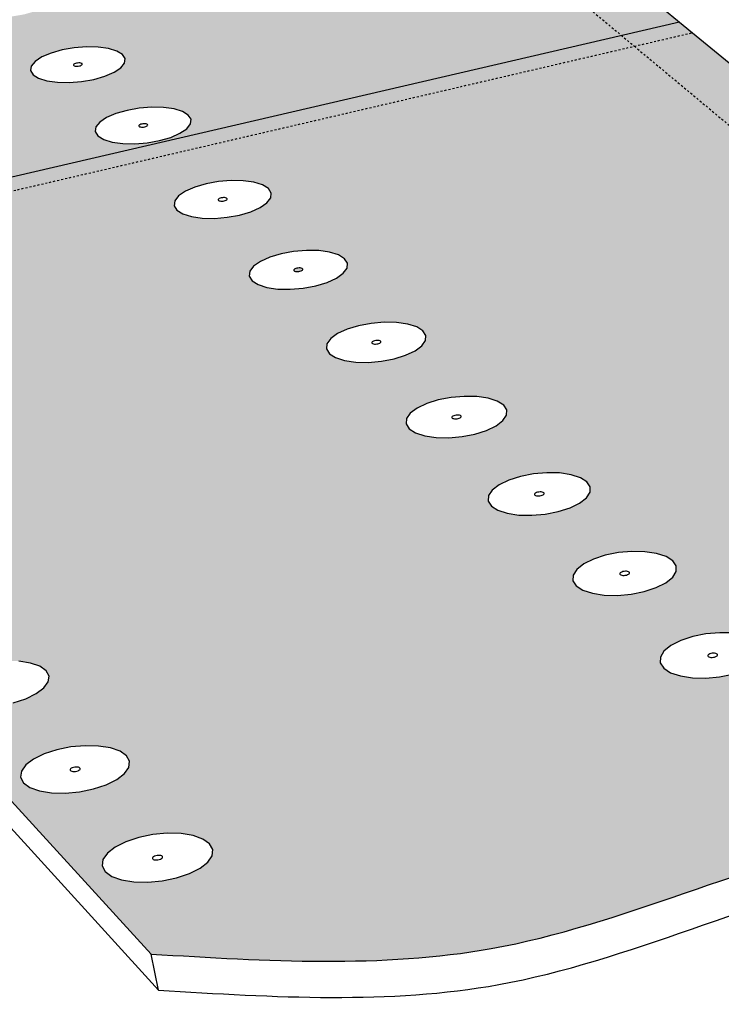
# Model space of a CAD drawing. Units: inches. Extents: x 884 to 1124, y 483 to 564.
# Drawn here: x 930 to 965, y 483 to 531 of the extents above; entities that cross this region are included whole.
import ezdxf

# ---------------------------------------------------------------- set-up
doc = ezdxf.new("R2010")
doc.units = ezdxf.units.IN
doc.header["$MEASUREMENT"] = 0
doc.linetypes.add('HIDDEN', pattern=[0.375, 0.25, -0.125])
doc.layers.add('0 STATIC CONTENTS', color=7, linetype='Continuous')

msp = doc.modelspace()

# ---------------------------------------------------------------- hatches: boundary and pattern name
at = {"layer": '0 STATIC CONTENTS'}
h = msp.add_hatch(color=9, dxfattribs=at)
h.dxf.hatch_style = 1
edge = h.paths.add_edge_path()
edge.add_spline(control_points=[(939.277, 547.879), (940.858, 548.613), (942.438, 549.346), (944.018, 550.08)], knot_values=[0, 0, 0, 0, 4.828714, 4.828714, 4.828714, 4.828714], degree=3, periodic=0)
edge.add_line((944.018, 550.08), (938.728, 554.362))
edge.add_spline(control_points=[(938.728, 554.362), (936.869, 554.734), (930.007, 556.109), (917.143, 550.054), (899.493, 551.93), (888.763, 545.944), (883.86, 543.208)], knot_values=[0, 0, 0, 0, 5.61308, 20.723916, 40.306388, 56.789282, 56.789282, 56.789282, 56.789282], degree=3, periodic=0)
edge.add_line((883.86, 543.208), (906.594, 518.355))
edge.add_line((906.594, 518.355), (959.876, 530.712))
edge.add_line((959.876, 530.712), (939.277, 547.879))
h.paths.add_polyline_path([(921.225, 537.938), (920.967, 538.096), (920.855, 538.285), (920.898, 538.492), (921.09, 538.704), (921.42, 538.905), (921.864, 539.082), (922.391, 539.223), (922.967, 539.319), (923.552, 539.363), (924.106, 539.353), (924.593, 539.288), (924.979, 539.174), (925.239, 539.017), (925.354, 538.829), (925.316, 538.623), (925.127, 538.411), (924.8, 538.209), (924.357, 538.03), (923.828, 537.888), (923.249, 537.79), (922.66, 537.746), (922.101, 537.756), (921.611, 537.822)], flags=16)
h.paths.add_polyline_path([(924.064, 535.268), (924.104, 535.481), (924.296, 535.698), (924.627, 535.905), (925.075, 536.087), (925.607, 536.232), (926.189, 536.331), (926.782, 536.376), (927.344, 536.365), (927.838, 536.299), (928.232, 536.181), (928.497, 536.021), (928.616, 535.827), (928.581, 535.615), (928.393, 535.397), (928.064, 535.19), (927.618, 535.006), (927.083, 534.859), (926.498, 534.759), (925.901, 534.713), (925.335, 534.725), (924.838, 534.792), (924.444, 534.911), (924.18, 535.073)], flags=16)
h.paths.add_polyline_path([(923.245, 538.625), (923.342, 538.597), (923.275, 538.523), (923.121, 538.482), (923.014, 538.484), (922.969, 538.49), (922.873, 538.518), (922.939, 538.592), (923.093, 538.633), (923.2, 538.631)], flags=0)
h.paths.add_polyline_path([(922.909, 538.515), (922.888, 538.551), (922.983, 538.61), (923.013, 538.615), (922.951, 538.59), (922.869, 538.54)], flags=0)
h.paths.add_polyline_path([(923.202, 538.5), (923.264, 538.525), (923.346, 538.576), (923.305, 538.6), (923.327, 538.564), (923.231, 538.505)], flags=0)
h.paths.add_polyline_path([(919.505, 540.696), (918.954, 540.707), (918.472, 540.771), (918.092, 540.883), (917.84, 541.037), (917.733, 541.221), (917.777, 541.423), (917.97, 541.629), (918.298, 541.825), (918.739, 541.997), (919.261, 542.135), (919.831, 542.228), (920.408, 542.271), (920.955, 542.261), (921.435, 542.198), (921.814, 542.086), (922.068, 541.934), (922.178, 541.751), (922.138, 541.55), (921.949, 541.344), (921.623, 541.147), (921.184, 540.973), (920.659, 540.834), (920.087, 540.74)], flags=16)
h.paths.add_polyline_path([(926.518, 535.607), (926.584, 535.566), (926.469, 535.494), (926.299, 535.465), (926.204, 535.478), (926.168, 535.489), (926.102, 535.529), (926.217, 535.602), (926.387, 535.631), (926.482, 535.618)], flags=0)
h.paths.add_polyline_path([(926.225, 535.598), (926.328, 535.626), (926.384, 535.625), (926.27, 535.616)], flags=0)
h.paths.add_polyline_path([(926.302, 535.471), (926.416, 535.48), (926.461, 535.498), (926.358, 535.47)], flags=0)
h.paths.add_polyline_path([(919.726, 541.448), (919.793, 541.52), (919.945, 541.56), (920.051, 541.558), (920.095, 541.553), (920.19, 541.525), (920.123, 541.453), (919.971, 541.413), (919.866, 541.415), (919.821, 541.42)], flags=0)
h.paths.add_polyline_path([(920.05, 541.431), (920.112, 541.455), (920.194, 541.504), (920.154, 541.528), (920.175, 541.493), (920.08, 541.436)], flags=0)
h.paths.add_polyline_path([(919.837, 541.537), (919.866, 541.542), (919.804, 541.518), (919.723, 541.469), (919.762, 541.445), (919.742, 541.48)], flags=0)
h.paths.add_polyline_path([(927.4, 532.386), (927.591, 532.609), (927.924, 532.822), (928.375, 533.009), (928.913, 533.158), (929.501, 533.259), (930.101, 533.306), (930.671, 533.295), (931.174, 533.226), (931.574, 533.105), (931.846, 532.94), (931.97, 532.742), (931.937, 532.523), (931.75, 532.3), (931.42, 532.086), (930.97, 531.897), (930.43, 531.746), (929.838, 531.644), (929.234, 531.596), (928.659, 531.608), (928.154, 531.677), (927.753, 531.799), (927.483, 531.966), (927.363, 532.166)], flags=16)
h.paths.add_polyline_path([(917.575, 543.703), (917.009, 543.611), (916.434, 543.569), (915.891, 543.579), (915.416, 543.641), (915.042, 543.751), (914.796, 543.9), (914.692, 544.08), (914.739, 544.276), (914.933, 544.477), (915.259, 544.668), (915.696, 544.835), (916.214, 544.969), (916.777, 545.06), (917.347, 545.102), (917.887, 545.092), (918.359, 545.031), (918.732, 544.922), (918.98, 544.774), (919.087, 544.596), (919.044, 544.4), (918.854, 544.199), (918.531, 544.008), (918.094, 543.838)], flags=16)
h.paths.add_polyline_path([(929.846, 532.515), (929.914, 532.473), (929.798, 532.399), (929.626, 532.369), (929.529, 532.383), (929.492, 532.394), (929.425, 532.435), (929.54, 532.51), (929.712, 532.539), (929.809, 532.526)], flags=0)
h.paths.add_polyline_path([(929.549, 532.506), (929.652, 532.535), (929.709, 532.533), (929.594, 532.524)], flags=0)
h.paths.add_polyline_path([(929.629, 532.375), (929.745, 532.384), (929.789, 532.403), (929.686, 532.374)], flags=0)
h.paths.add_polyline_path([(916.663, 544.301), (916.73, 544.371), (916.881, 544.41), (916.985, 544.408), (917.029, 544.402), (917.122, 544.375), (917.055, 544.305), (916.904, 544.266), (916.8, 544.268), (916.756, 544.274)], flags=0)
h.paths.add_polyline_path([(916.982, 544.284), (917.044, 544.308), (917.125, 544.355), (917.086, 544.379), (917.106, 544.344), (917.011, 544.289)], flags=0)
h.paths.add_polyline_path([(916.773, 544.388), (916.802, 544.392), (916.741, 544.369), (916.66, 544.321), (916.699, 544.298), (916.678, 544.332)], flags=0)
h.paths.add_polyline_path([(930.789, 529.202), (930.98, 529.432), (931.314, 529.651), (931.768, 529.843), (932.311, 529.997), (932.907, 530.101), (933.514, 530.149), (934.093, 530.137), (934.603, 530.067), (935.011, 529.943), (935.289, 529.773), (935.418, 529.569), (935.388, 529.344), (935.202, 529.114), (934.871, 528.894), (934.417, 528.7), (933.872, 528.545), (933.273, 528.439), (932.661, 528.391), (932.078, 528.403), (931.565, 528.474), (931.156, 528.6), (930.88, 528.771), (930.755, 528.977)], flags=16)
h.paths.add_polyline_path([(915.086, 546.629), (914.571, 546.497), (914.011, 546.407), (913.443, 546.366), (912.907, 546.376), (912.44, 546.436), (912.072, 546.543), (911.831, 546.689), (911.732, 546.864), (911.781, 547.055), (911.974, 547.251), (912.299, 547.436), (912.733, 547.6), (913.245, 547.73), (913.802, 547.819), (914.366, 547.86), (914.899, 547.85), (915.364, 547.79), (915.73, 547.684), (915.973, 547.54), (916.076, 547.366), (916.031, 547.176), (915.841, 546.98), (915.519, 546.794)], flags=16)
h.paths.add_polyline_path([(913.917, 547.045), (913.814, 547.047), (913.771, 547.053), (913.68, 547.079), (913.746, 547.147), (913.896, 547.185), (913.999, 547.184), (914.042, 547.178), (914.133, 547.152), (914.066, 547.083)], flags=0)
h.paths.add_polyline_path([(913.995, 547.063), (914.055, 547.086), (914.136, 547.132), (914.098, 547.155), (914.118, 547.121), (914.023, 547.067)], flags=0)
h.paths.add_polyline_path([(932.958, 529.33), (933.132, 529.361), (933.23, 529.347), (933.268, 529.335), (933.337, 529.293), (933.221, 529.216), (933.047, 529.186), (932.949, 529.199), (932.911, 529.211), (932.842, 529.254)], flags=0)
h.paths.add_polyline_path([(933.071, 529.356), (933.129, 529.355), (933.012, 529.345), (932.967, 529.326)], flags=0)
h.paths.add_polyline_path([(913.79, 547.164), (913.818, 547.168), (913.757, 547.145), (913.677, 547.099), (913.715, 547.076), (913.695, 547.109)], flags=0)
h.paths.add_polyline_path([(933.05, 529.192), (933.167, 529.201), (933.212, 529.22), (933.108, 529.191)], flags=0)
h.paths.add_polyline_path([(906.991, 525.386), (907.096, 525.174), (907.038, 524.941), (906.818, 524.702), (906.453, 524.474), (905.966, 524.272), (905.391, 524.111), (904.767, 524.001), (904.137, 523.95), (903.544, 523.962), (903.03, 524.036), (902.629, 524.167), (902.369, 524.346), (902.268, 524.559), (902.331, 524.794), (902.555, 525.032), (902.924, 525.259), (903.411, 525.459), (903.984, 525.619), (904.604, 525.727), (905.23, 525.777), (905.818, 525.765), (906.329, 525.692), (906.729, 525.563)], flags=16)
h.paths.add_polyline_path([(910.189, 522.001), (910.299, 521.782), (910.243, 521.542), (910.023, 521.296), (909.656, 521.061), (909.165, 520.853), (908.583, 520.687), (907.952, 520.574), (907.313, 520.522), (906.711, 520.535), (906.188, 520.611), (905.78, 520.746), (905.514, 520.929), (905.408, 521.149), (905.47, 521.39), (905.694, 521.636), (906.064, 521.87), (906.556, 522.076), (907.135, 522.24), (907.763, 522.351), (908.397, 522.403), (908.993, 522.39), (909.513, 522.315), (909.921, 522.182)], flags=16)
h.paths.add_polyline_path([(903.985, 528.47), (903.924, 528.243), (903.704, 528.011), (903.341, 527.789), (902.858, 527.593), (902.289, 527.436), (901.673, 527.33), (901.051, 527.281), (900.467, 527.292), (899.961, 527.364), (899.568, 527.491), (899.314, 527.665), (899.217, 527.872), (899.282, 528.1), (899.506, 528.332), (899.872, 528.553), (900.355, 528.747), (900.922, 528.902), (901.535, 529.007), (902.152, 529.056), (902.732, 529.044), (903.235, 528.973), (903.628, 528.848), (903.884, 528.676)], flags=16)
h.paths.add_polyline_path([(933.981, 526.204), (934.171, 526.44), (934.507, 526.665), (934.964, 526.862), (935.512, 527.02), (936.114, 527.127), (936.729, 527.176), (937.315, 527.164), (937.833, 527.092), (938.248, 526.964), (938.532, 526.79), (938.666, 526.58), (938.639, 526.35), (938.453, 526.114), (938.121, 525.888), (937.664, 525.689), (937.114, 525.53), (936.509, 525.421), (935.889, 525.371), (935.299, 525.383), (934.777, 525.456), (934.361, 525.586), (934.079, 525.762), (933.949, 525.973)], flags=16)
h.paths.add_polyline_path([(907.665, 521.4), (907.64, 521.416), (907.62, 521.459), (907.727, 521.527), (907.911, 521.56), (908.011, 521.545), (908.049, 521.533), (908.073, 521.516), (908.094, 521.474), (907.987, 521.405), (907.803, 521.373), (907.703, 521.387)], flags=16)
h.paths.add_polyline_path([(907.978, 521.409), (907.866, 521.378), (907.807, 521.379), (907.929, 521.389)], flags=0)
h.paths.add_polyline_path([(907.907, 521.553), (907.785, 521.543), (907.736, 521.523), (907.848, 521.554)], flags=0)
h.paths.add_polyline_path([(904.899, 524.915), (904.919, 524.874), (904.812, 524.808), (904.631, 524.776), (904.532, 524.79), (904.495, 524.803), (904.471, 524.819), (904.451, 524.86), (904.558, 524.926), (904.74, 524.958), (904.838, 524.944), (904.875, 524.932)], flags=0)
h.paths.add_polyline_path([(904.693, 524.781), (904.635, 524.783), (904.755, 524.792), (904.804, 524.812)], flags=0)
h.paths.add_polyline_path([(904.736, 524.952), (904.615, 524.942), (904.567, 524.922), (904.677, 524.953)], flags=0)
h.paths.add_polyline_path([(901.452, 528.097), (901.416, 528.109), (901.392, 528.125), (901.373, 528.164), (901.479, 528.229), (901.658, 528.26), (901.755, 528.246), (901.792, 528.234), (901.815, 528.218), (901.834, 528.179), (901.728, 528.114), (901.549, 528.083)], flags=0)
h.paths.add_polyline_path([(901.611, 528.088), (901.553, 528.089), (901.672, 528.099), (901.72, 528.118)], flags=0)
h.paths.add_polyline_path([(936.176, 526.335), (936.352, 526.367), (936.452, 526.353), (936.49, 526.341), (936.561, 526.297), (936.445, 526.219), (936.269, 526.187), (936.169, 526.201), (936.131, 526.213), (936.06, 526.257)], flags=0)
h.paths.add_polyline_path([(936.291, 526.362), (936.349, 526.361), (936.231, 526.351), (936.186, 526.331)], flags=0)
h.paths.add_polyline_path([(901.655, 528.254), (901.536, 528.244), (901.488, 528.225), (901.597, 528.255)], flags=0)
h.paths.add_polyline_path([(900.96, 531.673), (900.897, 531.453), (900.678, 531.227), (900.317, 531.011), (899.838, 530.821), (899.275, 530.668), (898.666, 530.565), (898.052, 530.517), (897.477, 530.529), (896.978, 530.599), (896.592, 530.722), (896.344, 530.891), (896.251, 531.092), (896.319, 531.314), (896.543, 531.539), (896.906, 531.754), (897.385, 531.943), (897.946, 532.094), (898.552, 532.196), (899.161, 532.243), (899.732, 532.231), (900.228, 532.163), (900.613, 532.041), (900.863, 531.874)], flags=16)
h.paths.add_polyline_path([(936.272, 526.194), (936.39, 526.203), (936.436, 526.223), (936.33, 526.192)], flags=0)
h.paths.add_polyline_path([(898.362, 531.341), (898.439, 531.42), (898.603, 531.464), (898.713, 531.462), (898.759, 531.456), (898.855, 531.425), (898.778, 531.346), (898.614, 531.302), (898.504, 531.304), (898.458, 531.311)], flags=0)
h.paths.add_polyline_path([(898.675, 531.312), (898.614, 531.308), (898.731, 531.327), (898.767, 531.349)], flags=0)
h.paths.add_polyline_path([(898.603, 531.459), (898.487, 531.439), (898.451, 531.418), (898.543, 531.454)], flags=0)
h.paths.add_polyline_path([(898.019, 534.788), (897.954, 534.574), (897.735, 534.354), (897.376, 534.145), (896.902, 533.959), (896.345, 533.811), (895.742, 533.71), (895.137, 533.664), (894.569, 533.675), (894.079, 533.743), (893.699, 533.863), (893.457, 534.027), (893.368, 534.223), (893.437, 534.439), (893.661, 534.658), (894.022, 534.867), (894.497, 535.05), (895.052, 535.197), (895.651, 535.296), (896.252, 535.342), (896.815, 535.331), (897.303, 535.264), (897.682, 535.145), (897.926, 534.983)], flags=16)
h.paths.add_polyline_path([(895.453, 534.465), (895.53, 534.542), (895.692, 534.585), (895.8, 534.583), (895.846, 534.577), (895.94, 534.547), (895.863, 534.47), (895.701, 534.427), (895.592, 534.429), (895.547, 534.436)], flags=0)
h.paths.add_polyline_path([(895.761, 534.437), (895.701, 534.433), (895.816, 534.452), (895.852, 534.473)], flags=0)
h.paths.add_polyline_path([(895.692, 534.58), (895.577, 534.56), (895.541, 534.54), (895.632, 534.575)], flags=0)
h.paths.add_polyline_path([(895.158, 537.818), (895.091, 537.61), (894.872, 537.396), (894.516, 537.192), (894.046, 537.012), (893.494, 536.868), (892.899, 536.77), (892.301, 536.724), (891.741, 536.735), (891.258, 536.802), (890.886, 536.918), (890.649, 537.078), (890.563, 537.269), (890.635, 537.478), (890.858, 537.692), (891.217, 537.895), (891.687, 538.073), (892.237, 538.216), (892.828, 538.313), (893.422, 538.357), (893.978, 538.347), (894.458, 538.281), (894.83, 538.166), (895.069, 538.008)], flags=16)
h.paths.add_polyline_path([(892.622, 537.504), (892.7, 537.579), (892.86, 537.621), (892.967, 537.618), (893.012, 537.612), (893.104, 537.583), (893.027, 537.509), (892.867, 537.467), (892.76, 537.469), (892.715, 537.475)], flags=0)
h.paths.add_polyline_path([(892.926, 537.477), (892.867, 537.472), (892.981, 537.491), (893.016, 537.511)], flags=0)
h.paths.add_polyline_path([(892.86, 537.615), (892.746, 537.597), (892.711, 537.576), (892.801, 537.611)], flags=0)
h.paths.add_polyline_path([(892.374, 540.767), (892.305, 540.564), (892.087, 540.356), (891.732, 540.158), (891.266, 539.982), (890.721, 539.842), (890.132, 539.746), (889.542, 539.702), (888.99, 539.713), (888.514, 539.777), (888.148, 539.891), (887.916, 540.046), (887.834, 540.232), (887.907, 540.436), (888.13, 540.644), (888.486, 540.841), (888.953, 541.015), (889.497, 541.154), (890.082, 541.248), (890.668, 541.292), (891.216, 541.281), (891.689, 541.218), (892.054, 541.105), (892.288, 540.952)], flags=16)
h.paths.add_polyline_path([(889.869, 540.461), (889.946, 540.534), (890.104, 540.575), (890.21, 540.573), (890.254, 540.567), (890.345, 540.538), (890.268, 540.466), (890.109, 540.425), (890.004, 540.427), (889.96, 540.433)], flags=0)
h.paths.add_polyline_path([(890.192, 540.444), (890.257, 540.468), (890.346, 540.518), (890.309, 540.542), (890.325, 540.506), (890.222, 540.449)], flags=0)
h.paths.add_polyline_path([(890.022, 540.556), (889.957, 540.532), (889.868, 540.482), (889.904, 540.458), (889.888, 540.494), (889.992, 540.551)], flags=0)
edge = h.paths.add_edge_path()
edge.add_line((960.515, 530.18), (907.135, 517.763))
edge.add_line((907.135, 517.763), (936.693, 485.45))
edge.add_spline(control_points=[(936.693, 485.45), (942.39, 485.104), (954.938, 484.342), (971.85, 492.954), (989.38, 492.596), (994.127, 499.811), (995.128, 501.333)], knot_values=[0, 0, 0, 0, 16.772475, 36.940052, 56.859366, 62.183381, 62.183381, 62.183381, 62.183381], degree=3, periodic=0)
edge.add_line((995.128, 501.333), (960.515, 530.18))
h.paths.add_polyline_path([(923.974, 507.408), (924.104, 507.161), (924.059, 506.89), (923.841, 506.612), (923.466, 506.347), (922.957, 506.113), (922.349, 505.926), (921.685, 505.798), (921.01, 505.739), (920.37, 505.753), (919.81, 505.84), (919.368, 505.992), (919.074, 506.199), (918.948, 506.447), (918.999, 506.719), (919.221, 506.997), (919.601, 507.26), (920.11, 507.492), (920.716, 507.678), (921.375, 507.803), (922.045, 507.861), (922.68, 507.847), (923.236, 507.762), (923.678, 507.613)], flags=16)
h.paths.add_polyline_path([(927.387, 503.683), (927.691, 503.472), (927.827, 503.218), (927.786, 502.938), (927.569, 502.652), (927.191, 502.378), (926.678, 502.136), (926.064, 501.943), (925.391, 501.811), (924.706, 501.751), (924.055, 501.765), (923.485, 501.854), (923.033, 502.011), (922.732, 502.225), (922.601, 502.481), (922.648, 502.762), (922.87, 503.048), (923.251, 503.32), (923.766, 503.56), (924.378, 503.751), (925.046, 503.88), (925.725, 503.94), (926.37, 503.925), (926.937, 503.838)], flags=16)
h.paths.add_polyline_path([(920.494, 510.984), (920.446, 510.721), (920.228, 510.452), (919.854, 510.195), (919.35, 509.968), (918.749, 509.786), (918.094, 509.662), (917.428, 509.605), (916.798, 509.619), (916.247, 509.703), (915.814, 509.85), (915.528, 510.051), (915.407, 510.292), (915.461, 510.555), (915.684, 510.824), (916.061, 511.08), (916.567, 511.305), (917.165, 511.485), (917.817, 511.607), (918.477, 511.663), (919.102, 511.649), (919.649, 511.567), (920.081, 511.422), (920.37, 511.223)], flags=16)
h.paths.add_polyline_path([(921.545, 506.705), (921.359, 506.709), (921.273, 506.769), (921.338, 506.85), (921.514, 506.904), (921.7, 506.9), (921.786, 506.84), (921.722, 506.759)], flags=0)
h.paths.add_polyline_path([(937.97, 522.101), (937.835, 522.319), (937.863, 522.558), (938.053, 522.802), (938.389, 523.033), (938.851, 523.237), (939.405, 523.399), (940.014, 523.51), (940.637, 523.56), (941.233, 523.548), (941.761, 523.474), (942.185, 523.342), (942.476, 523.162), (942.615, 522.946), (942.592, 522.708), (942.407, 522.464), (942.074, 522.232), (941.613, 522.026), (941.058, 521.862), (940.445, 521.75), (939.816, 521.698), (939.216, 521.711), (938.685, 521.786), (938.26, 521.92)], flags=16)
h.paths.add_polyline_path([(925.266, 502.757), (925.138, 502.746), (925.058, 502.758), (925.016, 502.772), (924.958, 502.813), (925.022, 502.897), (925.169, 502.943), (925.297, 502.954), (925.377, 502.942), (925.419, 502.927), (925.477, 502.887), (925.413, 502.803)], flags=0)
h.paths.add_polyline_path([(941.533, 518.843), (941.557, 519.089), (941.745, 519.339), (942.084, 519.578), (942.548, 519.788), (943.108, 519.955), (943.724, 520.068), (944.356, 520.121), (944.961, 520.108), (945.498, 520.032), (945.93, 519.896), (946.229, 519.711), (946.373, 519.488), (946.354, 519.243), (946.17, 518.992), (945.835, 518.753), (945.372, 518.541), (944.81, 518.372), (944.19, 518.256), (943.553, 518.203), (942.944, 518.216), (942.404, 518.294), (941.97, 518.431), (941.673, 518.618)], flags=16)
h.paths.add_polyline_path([(940.091, 522.693), (940.269, 522.726), (940.371, 522.711), (940.41, 522.699), (940.483, 522.654), (940.366, 522.573), (940.188, 522.541), (940.086, 522.555), (940.047, 522.567), (939.974, 522.612)], flags=0)
h.paths.add_polyline_path([(940.101, 522.689), (940.207, 522.72), (940.266, 522.719), (940.146, 522.709)], flags=0)
h.paths.add_polyline_path([(930.178, 499.879), (930.756, 499.788), (931.216, 499.629), (931.528, 499.411), (931.67, 499.148), (931.632, 498.859), (931.416, 498.564), (931.036, 498.281), (930.518, 498.032), (929.897, 497.832), (929.216, 497.696), (928.52, 497.633), (927.859, 497.649), (927.278, 497.74), (926.817, 497.902), (926.508, 498.123), (926.37, 498.387), (926.414, 498.677), (926.636, 498.973), (927.019, 499.254), (927.538, 499.501), (928.157, 499.698), (928.834, 499.832), (929.523, 499.893)], flags=16)
h.paths.add_polyline_path([(940.19, 522.547), (940.311, 522.557), (940.356, 522.577), (940.25, 522.546)], flags=0)
h.paths.add_polyline_path([(918.143, 510.594), (917.968, 510.542), (917.785, 510.546), (917.702, 510.604), (917.766, 510.682), (917.941, 510.735), (918.123, 510.731), (918.207, 510.673)], flags=0)
h.paths.add_polyline_path([(944.167, 519.216), (944.195, 519.174), (944.097, 519.104), (943.916, 519.071), (943.813, 519.085), (943.773, 519.098), (943.745, 519.115), (943.718, 519.158), (943.816, 519.228), (943.996, 519.261), (944.099, 519.246), (944.139, 519.234)], flags=16)
h.paths.add_polyline_path([(943.933, 519.256), (943.993, 519.255), (943.872, 519.244), (943.826, 519.224)], flags=16)
h.paths.add_polyline_path([(943.919, 519.077), (944.041, 519.087), (944.087, 519.108), (943.979, 519.076)], flags=0)
h.paths.add_polyline_path([(929.227, 498.848), (929.287, 498.806), (929.235, 498.735), (929.137, 498.688), (929.009, 498.663), (928.885, 498.666), (928.82, 498.688), (928.761, 498.731), (928.813, 498.801), (928.911, 498.848), (929.039, 498.874), (929.163, 498.871)], flags=0)
h.paths.add_polyline_path([(945.341, 515.262), (945.362, 515.515), (945.549, 515.773), (945.888, 516.019), (946.357, 516.235), (946.922, 516.407), (947.546, 516.524), (948.186, 516.578), (948.8, 516.565), (949.346, 516.486), (949.787, 516.347), (950.093, 516.156), (950.244, 515.927), (950.228, 515.674), (950.046, 515.416), (949.71, 515.169), (949.243, 514.951), (948.676, 514.776), (948.048, 514.658), (947.402, 514.603), (946.783, 514.616), (946.234, 514.696), (945.792, 514.838), (945.488, 515.031)], flags=16)
h.paths.add_polyline_path([(916.994, 514.692), (916.943, 514.437), (916.724, 514.176), (916.352, 513.926), (915.852, 513.706), (915.258, 513.53), (914.611, 513.41), (913.954, 513.354), (913.334, 513.368), (912.793, 513.449), (912.368, 513.592), (912.089, 513.787), (911.974, 514.02), (912.03, 514.276), (912.254, 514.537), (912.629, 514.785), (913.129, 515.003), (913.721, 515.178), (914.365, 515.296), (915.016, 515.35), (915.631, 515.337), (916.169, 515.257), (916.593, 515.116), (916.874, 514.924)], flags=16)
h.paths.add_polyline_path([(947.835, 515.693), (947.94, 515.677), (947.981, 515.664), (948.009, 515.647), (948.038, 515.603), (947.939, 515.531), (947.757, 515.496), (947.652, 515.512), (947.611, 515.525), (947.583, 515.543), (947.554, 515.587), (947.652, 515.658)], flags=0)
h.paths.add_polyline_path([(914.319, 514.266), (914.238, 514.323), (914.302, 514.399), (914.475, 514.45), (914.655, 514.446), (914.737, 514.39), (914.672, 514.314), (914.499, 514.263)], flags=0)
h.paths.add_polyline_path([(933.444, 495.716), (934.11, 495.7), (934.698, 495.607), (935.169, 495.442), (935.489, 495.217), (935.637, 494.946), (935.603, 494.648), (935.388, 494.342), (935.007, 494.051), (934.485, 493.793), (933.856, 493.586), (933.166, 493.446), (932.46, 493.381), (931.788, 493.397), (931.196, 493.492), (930.725, 493.659), (930.407, 493.887), (930.263, 494.16), (930.304, 494.46), (930.524, 494.765), (930.909, 495.055), (931.433, 495.31), (932.059, 495.514), (932.745, 495.652)], flags=16)
h.paths.add_polyline_path([(914.102, 517.449), (913.884, 517.194), (913.514, 516.951), (913.017, 516.736), (912.429, 516.564), (911.788, 516.447), (911.139, 516.393), (910.526, 516.406), (909.993, 516.485), (909.575, 516.624), (909.302, 516.814), (909.191, 517.042), (909.249, 517.292), (909.473, 517.546), (909.846, 517.788), (910.343, 518.001), (910.93, 518.171), (911.566, 518.286), (912.21, 518.339), (912.818, 518.327), (913.348, 518.249), (913.765, 518.111), (914.041, 517.923), (914.156, 517.697)], flags=16)
h.paths.add_polyline_path([(949.283, 511.833), (949.468, 512.099), (949.809, 512.352), (950.281, 512.575), (950.852, 512.752), (951.483, 512.873), (952.132, 512.928), (952.756, 512.915), (953.311, 512.834), (953.761, 512.69), (954.075, 512.493), (954.232, 512.257), (954.22, 511.997), (954.04, 511.73), (953.703, 511.476), (953.232, 511.251), (952.659, 511.071), (952.024, 510.949), (951.369, 510.892), (950.741, 510.906), (950.182, 510.989), (949.731, 511.134), (949.418, 511.333), (949.266, 511.572)], flags=16)
h.paths.add_polyline_path([(933.16, 494.636), (933.221, 494.593), (933.169, 494.519), (933.071, 494.471), (932.941, 494.445), (932.815, 494.448), (932.749, 494.471), (932.687, 494.515), (932.74, 494.588), (932.838, 494.636), (932.968, 494.662), (933.094, 494.66)], flags=0)
h.paths.add_polyline_path([(911.688, 517.279), (911.51, 517.283), (911.43, 517.338), (911.494, 517.412), (911.666, 517.462), (911.843, 517.458), (911.923, 517.403), (911.859, 517.329)], flags=0)
h.paths.add_polyline_path([(951.908, 512.006), (951.968, 511.968), (951.998, 511.923), (951.916, 511.862), (951.779, 511.819), (951.597, 511.823), (951.537, 511.861), (951.507, 511.906), (951.588, 511.967), (951.726, 512.01)], flags=0)
h.paths.add_polyline_path([(936.09, 491.192), (936.785, 491.334), (937.495, 491.4), (938.172, 491.384), (938.771, 491.288), (939.252, 491.118), (939.581, 490.885), (939.736, 490.605), (939.706, 490.296), (939.493, 489.981), (939.11, 489.679), (938.583, 489.413), (937.947, 489.2), (937.247, 489.055), (936.531, 488.988), (935.848, 489.004), (935.244, 489.102), (934.763, 489.275), (934.436, 489.51), (934.286, 489.793), (934.322, 490.102), (934.541, 490.417), (934.928, 490.717), (935.457, 490.981)], flags=16)
h.paths.add_polyline_path([(953.325, 508.036), (953.509, 508.311), (953.85, 508.572), (954.326, 508.801), (954.903, 508.985), (955.542, 509.109), (956.2, 509.166), (956.833, 509.152), (957.399, 509.069), (957.858, 508.92), (958.18, 508.717), (958.343, 508.474), (958.336, 508.205), (958.157, 507.931), (957.819, 507.668), (957.345, 507.436), (956.766, 507.251), (956.123, 507.125), (955.459, 507.067), (954.821, 507.081), (954.252, 507.166), (953.791, 507.316), (953.471, 507.521), (953.312, 507.767)], flags=16)
h.paths.add_polyline_path([(937.027, 490.312), (937.155, 490.309), (937.223, 490.285), (937.286, 490.24), (937.234, 490.164), (937.135, 490.114), (937.003, 490.087), (936.875, 490.09), (936.807, 490.114), (936.744, 490.159), (936.796, 490.235), (936.896, 490.285)], flags=0)
h.paths.add_polyline_path([(955.664, 508.175), (955.802, 508.219), (955.988, 508.215), (956.049, 508.176), (956.08, 508.129), (955.999, 508.066), (955.86, 508.022), (955.675, 508.026), (955.613, 508.065), (955.582, 508.112)], flags=0)
h.paths.add_polyline_path([(957.494, 504.121), (957.676, 504.404), (958.019, 504.673), (958.497, 504.91), (959.08, 505.099), (959.727, 505.227), (960.395, 505.286), (961.038, 505.272), (961.614, 505.186), (962.083, 505.033), (962.414, 504.823), (962.584, 504.572), (962.58, 504.295), (962.404, 504.012), (962.065, 503.741), (961.588, 503.502), (961.003, 503.311), (960.352, 503.18), (959.679, 503.12), (959.03, 503.135), (958.45, 503.223), (957.98, 503.378), (957.651, 503.589), (957.485, 503.843)], flags=16)
h.paths.add_polyline_path([(959.977, 504.3), (960.103, 504.311), (960.185, 504.299), (960.228, 504.285), (960.291, 504.244), (960.239, 504.162), (960.099, 504.116), (959.973, 504.105), (959.892, 504.117), (959.848, 504.131), (959.785, 504.172), (959.837, 504.254)], flags=0)
h.paths.add_polyline_path([(961.796, 500.08), (961.976, 500.372), (962.32, 500.65), (962.802, 500.895), (963.391, 501.09), (964.046, 501.222), (964.723, 501.283), (965.377, 501.268), (965.963, 501.179), (966.442, 501.021), (966.782, 500.805), (966.959, 500.546), (966.961, 500.26), (966.786, 499.968), (966.447, 499.688), (965.966, 499.441), (965.375, 499.244), (964.716, 499.109), (964.033, 499.047), (963.374, 499.062), (962.783, 499.153), (962.303, 499.313), (961.965, 499.532), (961.792, 499.793)], flags=16)
h.paths.add_polyline_path([(964.316, 500.265), (964.444, 500.277), (964.527, 500.264), (964.571, 500.249), (964.636, 500.208), (964.585, 500.122), (964.443, 500.075), (964.315, 500.064), (964.232, 500.076), (964.188, 500.091), (964.123, 500.133), (964.174, 500.218)], flags=0)
h.paths.add_polyline_path([(966.238, 495.908), (966.416, 496.21), (966.76, 496.497), (967.246, 496.75), (967.84, 496.951), (968.504, 497.088), (969.191, 497.151), (969.855, 497.135), (970.453, 497.043), (970.943, 496.88), (971.292, 496.657), (971.476, 496.389), (971.483, 496.094), (971.311, 495.792), (970.971, 495.504), (970.487, 495.249), (969.89, 495.045), (969.222, 494.906), (968.529, 494.842), (967.859, 494.857), (967.257, 494.951), (966.766, 495.116), (966.419, 495.342), (966.239, 495.612)], flags=16)
h.paths.add_polyline_path([(968.795, 496.099), (968.925, 496.111), (969.009, 496.098), (969.055, 496.083), (969.122, 496.04), (969.071, 495.952), (968.928, 495.903), (968.798, 495.891), (968.713, 495.905), (968.668, 495.92), (968.601, 495.963), (968.652, 496.051)], flags=0)
h.paths.add_polyline_path([(960.515, 530.18), (959.876, 530.712), (906.594, 518.355), (907.135, 517.763)])
h.paths.add_polyline_path([(963.385, 530.847), (962.742, 531.376), (959.876, 530.712), (960.515, 530.18)])
h = msp.add_hatch(color=9, dxfattribs=at)
h.dxf.hatch_style = 1
edge = h.paths.add_edge_path()
edge.add_spline(control_points=[(944.018, 550.08), (942.438, 549.346), (940.858, 548.613), (939.277, 547.879)], knot_values=[0, 0, 0, 0, 4.828714, 4.828714, 4.828714, 4.828714], degree=3, periodic=0)
edge.add_line((939.277, 547.879), (959.876, 530.712))
edge.add_line((959.876, 530.712), (962.742, 531.376))
edge.add_line((962.742, 531.376), (958.141, 535.16))
edge.add_line((958.141, 535.16), (957.393, 535.822))
edge.add_line((957.393, 535.822), (956.85, 536.671))
edge.add_line((956.85, 536.671), (956.549, 537.648))
edge.add_line((956.549, 537.648), (956.512, 538.687))
edge.add_line((956.512, 538.687), (956.755, 539.772))
edge.add_line((956.755, 539.772), (944.018, 550.08))
h.paths.add_polyline_path([(971.093, 528.168), (969.466, 527.782), (968.432, 527.675), (967.423, 527.844), (966.509, 528.279), (963.385, 530.847), (960.515, 530.18), (995.128, 501.333), (999.133, 505.473)])

# ---------------------------------------------------------------- linework, layer by layer
at = {"layer": '0 STATIC CONTENTS', "linetype": 'HIDDEN', "ltscale": 0.2}
for p, q in [((939.277, 547.879), (960.515, 530.18)), ((907.135, 517.763), (963.385, 530.847)), ((960.515, 530.18), (995.128, 501.333))]:
    msp.add_line(p, q, dxfattribs=at)
at = {"layer": '0 STATIC CONTENTS'}
for p, q in [((958.141, 535.16), (963.385, 530.847)), ((906.594, 518.355), (962.742, 531.376)), ((963.385, 530.847), (966.509, 528.279)), ((931.768, 529.843), (931.314, 529.651)), ((932.311, 529.997), (931.768, 529.843)), ((932.907, 530.101), (932.311, 529.997)), ((933.514, 530.149), (932.907, 530.101)), ((934.093, 530.137), (933.514, 530.149)), ((934.603, 530.067), (934.093, 530.137)), ((935.011, 529.943), (934.603, 530.067)), ((935.289, 529.773), (935.011, 529.943)), ((935.418, 529.569), (935.289, 529.773)), ((930.98, 529.432), (930.789, 529.202)), ((931.314, 529.651), (930.98, 529.432)), ((932.894, 529.288), (932.876, 529.267)), ((932.925, 529.308), (932.894, 529.288)), ((932.967, 529.326), (932.925, 529.308)), ((933.017, 529.34), (932.967, 529.326)), ((933.072, 529.35), (933.017, 529.34)), ((933.129, 529.355), (933.072, 529.35)), ((933.183, 529.354), (933.129, 529.355)), ((933.23, 529.347), (933.183, 529.354)), ((933.268, 529.335), (933.23, 529.347)), ((933.293, 529.32), (933.268, 529.335)), ((933.285, 529.259), (933.302, 529.28)), ((933.305, 529.301), (933.293, 529.32)), ((933.302, 529.28), (933.305, 529.301)), ((935.202, 529.114), (935.388, 529.344)), ((935.388, 529.344), (935.418, 529.569)), ((930.789, 529.202), (930.755, 528.977)), ((930.755, 528.977), (930.88, 528.771)), ((932.876, 529.267), (932.873, 529.246)), ((932.873, 529.246), (932.885, 529.227)), ((932.885, 529.227), (932.911, 529.211)), ((932.911, 529.211), (932.949, 529.199)), ((932.949, 529.199), (932.996, 529.193)), ((932.996, 529.193), (933.05, 529.192)), ((933.05, 529.192), (933.106, 529.196)), ((933.106, 529.196), (933.162, 529.206)), ((933.162, 529.206), (933.212, 529.22)), ((933.212, 529.22), (933.254, 529.238)), ((933.254, 529.238), (933.285, 529.259)), ((934.417, 528.7), (934.871, 528.894)), ((934.871, 528.894), (935.202, 529.114)), ((930.88, 528.771), (931.156, 528.6)), ((931.156, 528.6), (931.565, 528.474)), ((931.565, 528.474), (932.078, 528.403)), ((932.078, 528.403), (932.661, 528.391)), ((932.661, 528.391), (933.273, 528.439)), ((933.273, 528.439), (933.872, 528.545)), ((933.872, 528.545), (934.417, 528.7)), ((934.964, 526.862), (934.507, 526.665)), ((935.512, 527.02), (934.964, 526.862)), ((936.114, 527.127), (935.512, 527.02)), ((936.729, 527.176), (936.114, 527.127)), ((937.315, 527.164), (936.729, 527.176)), ((937.833, 527.092), (937.315, 527.164)), ((938.248, 526.964), (937.833, 527.092)), ((938.532, 526.79), (938.248, 526.964)), ((934.171, 526.44), (933.981, 526.204)), ((934.507, 526.665), (934.171, 526.44)), ((938.666, 526.58), (938.532, 526.79)), ((938.639, 526.35), (938.666, 526.58)), ((933.981, 526.204), (933.949, 525.973)), ((933.949, 525.973), (934.079, 525.762)), ((936.095, 526.27), (936.092, 526.249)), ((936.092, 526.249), (936.104, 526.23)), ((936.112, 526.292), (936.095, 526.27)), ((936.104, 526.23), (936.131, 526.213)), ((936.143, 526.313), (936.112, 526.292)), ((936.131, 526.213), (936.169, 526.201)), ((936.186, 526.331), (936.143, 526.313)), ((936.169, 526.201), (936.217, 526.195)), ((936.236, 526.346), (936.186, 526.331)), ((936.217, 526.195), (936.272, 526.194)), ((936.292, 526.356), (936.236, 526.346)), ((936.272, 526.194), (936.329, 526.198)), ((936.349, 526.361), (936.292, 526.356)), ((936.329, 526.198), (936.385, 526.208)), ((936.404, 526.36), (936.349, 526.361)), ((936.385, 526.208), (936.436, 526.223)), ((936.452, 526.353), (936.404, 526.36)), ((936.436, 526.223), (936.478, 526.241)), ((936.49, 526.341), (936.452, 526.353)), ((936.478, 526.241), (936.509, 526.262)), ((936.517, 526.325), (936.49, 526.341)), ((936.509, 526.262), (936.526, 526.284)), ((936.529, 526.305), (936.517, 526.325)), ((936.526, 526.284), (936.529, 526.305)), ((937.664, 525.689), (938.121, 525.888)), ((938.121, 525.888), (938.453, 526.114)), ((938.453, 526.114), (938.639, 526.35)), ((934.079, 525.762), (934.361, 525.586)), ((934.361, 525.586), (934.777, 525.456)), ((934.777, 525.456), (935.299, 525.383)), ((935.889, 525.371), (936.509, 525.421)), ((936.509, 525.421), (937.114, 525.53)), ((937.114, 525.53), (937.664, 525.689)), ((935.299, 525.383), (935.889, 525.371)), ((940.014, 523.51), (939.405, 523.399)), ((940.637, 523.56), (940.014, 523.51)), ((941.233, 523.548), (940.637, 523.56)), ((941.761, 523.474), (941.233, 523.548)), ((942.185, 523.342), (941.761, 523.474)), ((938.389, 523.033), (938.053, 522.802)), ((938.851, 523.237), (938.389, 523.033)), ((939.405, 523.399), (938.851, 523.237)), ((942.476, 523.162), (942.185, 523.342)), ((942.615, 522.946), (942.476, 523.162)), ((937.863, 522.558), (937.835, 522.319)), ((938.053, 522.802), (937.863, 522.558)), ((940.01, 522.626), (940.007, 522.604)), ((940.007, 522.604), (940.02, 522.584)), ((940.027, 522.649), (940.01, 522.626)), ((940.02, 522.584), (940.047, 522.567)), ((940.058, 522.67), (940.027, 522.649)), ((940.047, 522.567), (940.086, 522.555)), ((940.101, 522.689), (940.058, 522.67)), ((940.086, 522.555), (940.135, 522.548)), ((940.152, 522.704), (940.101, 522.689)), ((940.135, 522.548), (940.19, 522.547)), ((940.209, 522.715), (940.152, 522.704)), ((940.19, 522.547), (940.248, 522.552)), ((940.266, 522.719), (940.209, 522.715)), ((940.248, 522.552), (940.305, 522.562)), ((940.322, 522.718), (940.266, 522.719)), ((940.305, 522.562), (940.356, 522.577)), ((940.371, 522.711), (940.322, 522.718)), ((940.356, 522.577), (940.399, 522.596)), ((940.41, 522.699), (940.371, 522.711)), ((940.399, 522.596), (940.43, 522.617)), ((940.437, 522.682), (940.41, 522.699)), ((940.43, 522.617), (940.447, 522.64)), ((940.45, 522.662), (940.437, 522.682)), ((940.447, 522.64), (940.45, 522.662)), ((942.407, 522.464), (942.592, 522.708)), ((942.592, 522.708), (942.615, 522.946)), ((937.835, 522.319), (937.97, 522.101)), ((937.97, 522.101), (938.26, 521.92)), ((941.058, 521.862), (941.613, 522.026)), ((941.613, 522.026), (942.074, 522.232)), ((942.074, 522.232), (942.407, 522.464)), ((938.26, 521.92), (938.685, 521.786)), ((938.685, 521.786), (939.216, 521.711)), ((939.216, 521.711), (939.816, 521.698)), ((939.816, 521.698), (940.445, 521.75)), ((940.445, 521.75), (941.058, 521.862)), ((943.724, 520.068), (943.108, 519.955)), ((944.356, 520.121), (943.724, 520.068)), ((944.961, 520.108), (944.356, 520.121)), ((945.498, 520.032), (944.961, 520.108)), ((942.084, 519.578), (941.745, 519.339)), ((942.548, 519.788), (942.084, 519.578)), ((943.108, 519.955), (942.548, 519.788)), ((945.93, 519.896), (945.498, 520.032)), ((946.229, 519.711), (945.93, 519.896)), ((946.373, 519.488), (946.229, 519.711)), ((941.745, 519.339), (941.557, 519.089)), ((943.734, 519.159), (943.732, 519.136)), ((943.732, 519.136), (943.745, 519.115)), ((943.751, 519.182), (943.734, 519.159)), ((943.745, 519.115), (943.773, 519.098)), ((943.783, 519.204), (943.751, 519.182)), ((943.773, 519.098), (943.813, 519.085)), ((943.826, 519.224), (943.783, 519.204)), ((943.877, 519.239), (943.826, 519.224)), ((943.935, 519.25), (943.877, 519.239)), ((943.993, 519.255), (943.935, 519.25)), ((943.978, 519.082), (944.035, 519.093)), ((944.05, 519.253), (943.993, 519.255)), ((944.035, 519.093), (944.087, 519.108)), ((944.099, 519.246), (944.05, 519.253)), ((944.087, 519.108), (944.13, 519.128)), ((944.139, 519.234), (944.099, 519.246)), ((944.13, 519.128), (944.161, 519.15)), ((944.167, 519.216), (944.139, 519.234)), ((944.161, 519.15), (944.178, 519.173)), ((944.18, 519.196), (944.167, 519.216)), ((944.178, 519.173), (944.18, 519.196)), ((946.17, 518.992), (946.354, 519.243)), ((946.354, 519.243), (946.373, 519.488)), ((941.557, 519.089), (941.533, 518.843)), ((941.533, 518.843), (941.673, 518.618)), ((941.673, 518.618), (941.97, 518.431)), ((943.813, 519.085), (943.863, 519.078)), ((943.863, 519.078), (943.919, 519.077)), ((943.919, 519.077), (943.978, 519.082)), ((945.372, 518.541), (945.835, 518.753)), ((945.835, 518.753), (946.17, 518.992)), ((941.97, 518.431), (942.404, 518.294)), ((942.404, 518.294), (942.944, 518.216)), ((942.944, 518.216), (943.553, 518.203)), ((943.553, 518.203), (944.19, 518.256)), ((944.19, 518.256), (944.81, 518.372)), ((944.81, 518.372), (945.372, 518.541)), ((907.135, 517.763), (936.693, 485.45)), ((946.357, 516.235), (945.888, 516.019)), ((946.922, 516.407), (946.357, 516.235)), ((947.546, 516.524), (946.922, 516.407)), ((948.186, 516.578), (947.546, 516.524)), ((948.8, 516.565), (948.186, 516.578)), ((949.346, 516.486), (948.8, 516.565)), ((949.787, 516.347), (949.346, 516.486)), ((950.093, 516.156), (949.787, 516.347)), ((907.52, 516.128), (937.06, 483.671)), ((945.549, 515.773), (945.362, 515.515)), ((945.888, 516.019), (945.549, 515.773)), ((950.244, 515.927), (950.093, 516.156)), ((950.228, 515.674), (950.244, 515.927)), ((945.362, 515.515), (945.341, 515.262)), ((945.341, 515.262), (945.488, 515.031)), ((947.571, 515.587), (947.569, 515.564)), ((947.569, 515.564), (947.583, 515.543)), ((947.588, 515.611), (947.571, 515.587)), ((947.583, 515.543), (947.611, 515.525)), ((947.619, 515.634), (947.588, 515.611)), ((947.611, 515.525), (947.652, 515.512)), ((947.662, 515.654), (947.619, 515.634)), ((947.652, 515.512), (947.702, 515.504)), ((947.715, 515.67), (947.662, 515.654)), ((947.702, 515.504), (947.76, 515.503)), ((947.773, 515.681), (947.715, 515.67)), ((947.76, 515.503), (947.819, 515.508)), ((947.832, 515.686), (947.773, 515.681)), ((947.819, 515.508), (947.877, 515.519)), ((947.889, 515.685), (947.832, 515.686)), ((947.877, 515.519), (947.929, 515.535)), ((947.94, 515.677), (947.889, 515.685)), ((947.929, 515.535), (947.973, 515.555)), ((947.981, 515.664), (947.94, 515.677)), ((947.973, 515.555), (948.004, 515.578)), ((948.009, 515.647), (947.981, 515.664)), ((948.004, 515.578), (948.021, 515.602)), ((948.023, 515.625), (948.009, 515.647)), ((948.021, 515.602), (948.023, 515.625)), ((949.71, 515.169), (950.046, 515.416)), ((950.046, 515.416), (950.228, 515.674)), ((945.488, 515.031), (945.792, 514.838)), ((945.792, 514.838), (946.234, 514.696)), ((948.048, 514.658), (948.676, 514.776)), ((948.676, 514.776), (949.243, 514.951)), ((949.243, 514.951), (949.71, 515.169)), ((946.234, 514.696), (946.783, 514.616)), ((946.783, 514.616), (947.402, 514.603)), ((947.402, 514.603), (948.048, 514.658)), ((951.483, 512.873), (950.852, 512.752)), ((952.132, 512.928), (951.483, 512.873)), ((952.756, 512.915), (952.132, 512.928)), ((953.311, 512.834), (952.756, 512.915)), ((953.761, 512.69), (953.311, 512.834)), ((949.809, 512.352), (949.468, 512.099)), ((950.281, 512.575), (949.809, 512.352)), ((950.852, 512.752), (950.281, 512.575)), ((954.075, 512.493), (953.761, 512.69)), ((954.232, 512.257), (954.075, 512.493)), ((949.283, 511.833), (949.266, 511.572)), ((949.468, 512.099), (949.283, 511.833)), ((951.524, 511.907), (951.522, 511.883)), ((951.522, 511.883), (951.537, 511.861)), ((951.541, 511.932), (951.524, 511.907)), ((951.537, 511.861), (951.566, 511.843)), ((951.572, 511.955), (951.541, 511.932)), ((951.566, 511.843), (951.607, 511.829)), ((951.616, 511.976), (951.572, 511.955)), ((951.607, 511.829), (951.659, 511.822)), ((951.669, 511.992), (951.616, 511.976)), ((951.659, 511.822), (951.717, 511.82)), ((951.727, 512.004), (951.669, 511.992)), ((951.717, 511.82), (951.777, 511.826)), ((951.788, 512.009), (951.727, 512.004)), ((951.777, 511.826), (951.836, 511.837)), ((951.846, 512.008), (951.788, 512.009)), ((951.836, 511.837), (951.889, 511.853)), ((951.897, 512), (951.846, 512.008)), ((951.889, 511.853), (951.933, 511.874)), ((951.939, 511.987), (951.897, 512)), ((951.933, 511.874), (951.964, 511.898)), ((951.968, 511.968), (951.939, 511.987)), ((951.964, 511.898), (951.981, 511.922)), ((951.982, 511.946), (951.968, 511.968)), ((951.981, 511.922), (951.982, 511.946)), ((954.04, 511.73), (954.22, 511.997)), ((954.22, 511.997), (954.232, 512.257)), ((949.266, 511.572), (949.418, 511.333)), ((949.418, 511.333), (949.731, 511.134)), ((953.232, 511.251), (953.703, 511.476)), ((953.703, 511.476), (954.04, 511.73)), ((949.731, 511.134), (950.182, 510.989)), ((950.182, 510.989), (950.741, 510.906)), ((950.741, 510.906), (951.369, 510.892)), ((951.369, 510.892), (952.024, 510.949)), ((952.024, 510.949), (952.659, 511.071)), ((952.659, 511.071), (953.232, 511.251)), ((954.903, 508.985), (954.326, 508.801)), ((955.542, 509.109), (954.903, 508.985)), ((956.2, 509.166), (955.542, 509.109)), ((956.833, 509.152), (956.2, 509.166)), ((957.399, 509.069), (956.833, 509.152)), ((957.858, 508.92), (957.399, 509.069)), ((958.18, 508.717), (957.858, 508.92)), ((953.85, 508.572), (953.509, 508.311)), ((954.326, 508.801), (953.85, 508.572)), ((958.343, 508.474), (958.18, 508.717)), ((958.336, 508.205), (958.343, 508.474)), ((953.325, 508.036), (953.312, 507.767)), ((953.509, 508.311), (953.325, 508.036)), ((955.599, 508.113), (955.598, 508.088)), ((955.598, 508.088), (955.613, 508.065)), ((955.616, 508.138), (955.599, 508.113)), ((955.613, 508.065), (955.643, 508.047)), ((955.648, 508.163), (955.616, 508.138)), ((955.643, 508.047), (955.686, 508.033)), ((955.691, 508.184), (955.648, 508.163)), ((955.686, 508.033), (955.738, 508.025)), ((955.745, 508.201), (955.691, 508.184)), ((955.738, 508.025), (955.797, 508.024)), ((955.804, 508.213), (955.745, 508.201)), ((955.797, 508.024), (955.858, 508.029)), ((955.866, 508.218), (955.804, 508.213)), ((955.858, 508.029), (955.918, 508.041)), ((955.924, 508.217), (955.866, 508.218)), ((955.918, 508.041), (955.971, 508.058)), ((955.977, 508.209), (955.924, 508.217)), ((955.971, 508.058), (956.015, 508.079)), ((956.019, 508.195), (955.977, 508.209)), ((956.015, 508.079), (956.046, 508.103)), ((956.049, 508.176), (956.019, 508.195)), ((956.046, 508.103), (956.063, 508.129)), ((956.064, 508.154), (956.049, 508.176)), ((956.063, 508.129), (956.064, 508.154)), ((958.157, 507.931), (958.336, 508.205)), ((953.312, 507.767), (953.471, 507.521)), ((953.471, 507.521), (953.791, 507.316)), ((957.345, 507.436), (957.819, 507.668)), ((957.819, 507.668), (958.157, 507.931)), ((953.791, 507.316), (954.252, 507.166)), ((954.252, 507.166), (954.821, 507.081)), ((954.821, 507.081), (955.459, 507.067)), ((955.459, 507.067), (956.123, 507.125)), ((956.123, 507.125), (956.766, 507.251)), ((956.766, 507.251), (957.345, 507.436)), ((959.08, 505.099), (958.497, 504.91)), ((959.727, 505.227), (959.08, 505.099)), ((960.395, 505.286), (959.727, 505.227)), ((961.038, 505.272), (960.395, 505.286)), ((961.614, 505.186), (961.038, 505.272)), ((962.083, 505.033), (961.614, 505.186)), ((962.414, 504.823), (962.083, 505.033)), ((958.019, 504.673), (957.676, 504.404)), ((958.497, 504.91), (958.019, 504.673)), ((962.584, 504.572), (962.414, 504.823)), ((962.58, 504.295), (962.584, 504.572)), ((957.494, 504.121), (957.485, 503.843)), ((957.676, 504.404), (957.494, 504.121)), ((959.803, 504.2), (959.802, 504.174)), ((959.802, 504.174), (959.818, 504.151)), ((959.819, 504.226), (959.803, 504.2)), ((959.818, 504.151), (959.848, 504.131)), ((959.851, 504.251), (959.819, 504.226)), ((959.848, 504.131), (959.892, 504.117)), ((959.895, 504.273), (959.851, 504.251)), ((959.892, 504.117), (959.945, 504.109)), ((959.949, 504.291), (959.895, 504.273)), ((959.945, 504.109), (960.005, 504.108)), ((960.009, 504.303), (959.949, 504.291)), ((960.005, 504.108), (960.067, 504.113)), ((960.071, 504.308), (960.009, 504.303)), ((960.067, 504.113), (960.127, 504.125)), ((960.131, 504.307), (960.071, 504.308)), ((960.127, 504.125), (960.181, 504.143)), ((960.185, 504.299), (960.131, 504.307)), ((960.181, 504.143), (960.226, 504.165)), ((960.228, 504.285), (960.185, 504.299)), ((960.226, 504.165), (960.257, 504.19)), ((960.259, 504.265), (960.228, 504.285)), ((960.257, 504.19), (960.274, 504.216)), ((960.274, 504.242), (960.259, 504.265)), ((960.274, 504.216), (960.274, 504.242)), ((962.404, 504.012), (962.58, 504.295)), ((957.485, 503.843), (957.651, 503.589)), ((957.651, 503.589), (957.98, 503.378)), ((961.588, 503.502), (962.065, 503.741)), ((962.065, 503.741), (962.404, 504.012)), ((957.98, 503.378), (958.45, 503.223)), ((958.45, 503.223), (959.03, 503.135)), ((959.03, 503.135), (959.679, 503.12)), ((959.679, 503.12), (960.352, 503.18)), ((960.352, 503.18), (961.003, 503.311)), ((961.003, 503.311), (961.588, 503.502)), ((964.046, 501.222), (963.391, 501.09)), ((964.723, 501.283), (964.046, 501.222)), ((965.377, 501.268), (964.723, 501.283)), ((962.802, 500.895), (962.32, 500.65)), ((963.391, 501.09), (962.802, 500.895)), ((961.976, 500.372), (961.796, 500.08)), ((962.32, 500.65), (961.976, 500.372)), ((964.157, 500.189), (964.14, 500.162)), ((964.188, 500.215), (964.157, 500.189)), ((964.233, 500.237), (964.188, 500.215)), ((964.288, 500.256), (964.233, 500.237)), ((964.348, 500.268), (964.288, 500.256)), ((964.411, 500.274), (964.348, 500.268)), ((964.472, 500.272), (964.411, 500.274)), ((964.527, 500.264), (964.472, 500.272)), ((964.571, 500.249), (964.527, 500.264)), ((964.602, 500.229), (964.571, 500.249)), ((964.619, 500.205), (964.602, 500.229)), ((964.602, 500.151), (964.619, 500.178)), ((964.619, 500.178), (964.619, 500.205)), ((930.756, 499.788), (930.178, 499.879)), ((931.216, 499.629), (930.756, 499.788)), ((961.796, 500.08), (961.792, 499.793)), ((961.792, 499.793), (961.965, 499.532)), ((964.14, 500.162), (964.14, 500.135)), ((964.14, 500.135), (964.156, 500.111)), ((964.156, 500.111), (964.188, 500.091)), ((964.188, 500.091), (964.232, 500.076)), ((964.232, 500.076), (964.287, 500.068)), ((964.287, 500.068), (964.347, 500.067)), ((964.347, 500.067), (964.41, 500.072)), ((964.41, 500.072), (964.471, 500.085)), ((964.471, 500.085), (964.526, 500.103)), ((964.526, 500.103), (964.571, 500.126)), ((964.571, 500.126), (964.602, 500.151)), ((931.528, 499.411), (931.216, 499.629)), ((931.67, 499.148), (931.528, 499.411)), ((961.965, 499.532), (962.303, 499.313)), ((962.303, 499.313), (962.783, 499.153)), ((964.716, 499.109), (965.375, 499.244)), ((931.416, 498.564), (931.632, 498.859)), ((931.632, 498.859), (931.67, 499.148)), ((962.783, 499.153), (963.374, 499.062)), ((963.374, 499.062), (964.033, 499.047)), ((964.033, 499.047), (964.716, 499.109)), ((930.518, 498.032), (931.036, 498.281)), ((931.036, 498.281), (931.416, 498.564)), ((929.897, 497.832), (930.518, 498.032)), ((932.059, 495.514), (931.433, 495.31)), ((932.745, 495.652), (932.059, 495.514)), ((933.444, 495.716), (932.745, 495.652)), ((934.11, 495.7), (933.444, 495.716)), ((934.698, 495.607), (934.11, 495.7)), ((935.169, 495.442), (934.698, 495.607)), ((935.489, 495.217), (935.169, 495.442)), ((930.909, 495.055), (930.524, 494.765)), ((931.433, 495.31), (930.909, 495.055)), ((935.637, 494.946), (935.489, 495.217)), ((935.603, 494.648), (935.637, 494.946)), ((930.304, 494.46), (930.263, 494.16)), ((930.524, 494.765), (930.304, 494.46)), ((932.709, 494.545), (932.706, 494.517)), ((932.706, 494.517), (932.719, 494.492)), ((932.729, 494.573), (932.709, 494.545)), ((932.719, 494.492), (932.749, 494.471)), ((932.765, 494.6), (932.729, 494.573)), ((932.749, 494.471), (932.792, 494.456)), ((932.813, 494.624), (932.765, 494.6)), ((932.792, 494.456), (932.847, 494.447)), ((932.871, 494.643), (932.813, 494.624)), ((932.847, 494.447), (932.909, 494.446)), ((932.935, 494.656), (932.871, 494.643)), ((932.909, 494.446), (932.974, 494.452)), ((933, 494.662), (932.935, 494.656)), ((932.974, 494.452), (933.038, 494.464)), ((933.062, 494.66), (933, 494.662)), ((933.038, 494.464), (933.096, 494.483)), ((933.116, 494.652), (933.062, 494.66)), ((933.096, 494.483), (933.144, 494.507)), ((933.16, 494.636), (933.116, 494.652)), ((933.144, 494.507), (933.18, 494.534)), ((933.19, 494.615), (933.16, 494.636)), ((933.18, 494.534), (933.2, 494.562)), ((933.203, 494.59), (933.19, 494.615)), ((933.2, 494.562), (933.203, 494.59)), ((935.388, 494.342), (935.603, 494.648)), ((930.263, 494.16), (930.407, 493.887)), ((930.407, 493.887), (930.725, 493.659)), ((934.485, 493.793), (935.007, 494.051)), ((935.007, 494.051), (935.388, 494.342)), ((930.725, 493.659), (931.196, 493.492)), ((931.196, 493.492), (931.788, 493.397)), ((931.788, 493.397), (932.46, 493.381)), ((932.46, 493.381), (933.166, 493.446)), ((933.166, 493.446), (933.856, 493.586)), ((933.856, 493.586), (934.485, 493.793)), ((935.457, 490.981), (934.928, 490.717)), ((936.09, 491.192), (935.457, 490.981)), ((936.785, 491.334), (936.09, 491.192)), ((937.495, 491.4), (936.785, 491.334)), ((938.172, 491.384), (937.495, 491.4)), ((938.771, 491.288), (938.172, 491.384)), ((939.252, 491.118), (938.771, 491.288)), ((939.581, 490.885), (939.252, 491.118)), ((934.928, 490.717), (934.541, 490.417)), ((939.736, 490.605), (939.581, 490.885)), ((939.706, 490.296), (939.736, 490.605)), ((934.322, 490.102), (934.286, 489.793)), ((934.541, 490.417), (934.322, 490.102)), ((936.766, 490.19), (936.763, 490.162)), ((936.763, 490.162), (936.777, 490.136)), ((936.786, 490.22), (936.766, 490.19)), ((936.777, 490.136), (936.807, 490.114)), ((936.821, 490.247), (936.786, 490.22)), ((936.807, 490.114), (936.852, 490.098)), ((936.87, 490.272), (936.821, 490.247)), ((936.852, 490.098), (936.907, 490.089)), ((936.929, 490.292), (936.87, 490.272)), ((936.907, 490.089), (936.97, 490.088)), ((936.994, 490.305), (936.929, 490.292)), ((936.97, 490.088), (937.036, 490.094)), ((937.06, 490.311), (936.994, 490.305)), ((937.036, 490.094), (937.101, 490.107)), ((937.123, 490.309), (937.06, 490.311)), ((937.101, 490.107), (937.16, 490.127)), ((937.178, 490.3), (937.123, 490.309)), ((937.16, 490.127), (937.209, 490.151)), ((937.223, 490.285), (937.178, 490.3)), ((937.209, 490.151), (937.244, 490.179)), ((937.253, 490.263), (937.223, 490.285)), ((937.244, 490.179), (937.264, 490.208)), ((937.267, 490.237), (937.253, 490.263)), ((937.264, 490.208), (937.267, 490.237)), ((939.493, 489.981), (939.706, 490.296)), ((934.286, 489.793), (934.436, 489.51)), ((934.436, 489.51), (934.763, 489.275)), ((938.583, 489.413), (939.11, 489.679)), ((939.11, 489.679), (939.493, 489.981)), ((934.763, 489.275), (935.244, 489.102)), ((935.244, 489.102), (935.848, 489.004)), ((936.531, 488.988), (937.247, 489.055)), ((937.247, 489.055), (937.947, 489.2)), ((937.947, 489.2), (938.583, 489.413)), ((935.848, 489.004), (936.531, 488.988)), ((937.06, 483.671), (936.693, 485.45))]:
    msp.add_line(p, q, dxfattribs=at)
for points in [[(936.693, 485.45), (953.463, 485.722), (972.823, 491.375), (991.902, 497.098), (995.128, 501.333)], [(937.06, 483.671), (953.83, 483.944), (973.189, 489.596), (992.269, 495.319), (995.343, 499.622)]]:
    msp.add_spline(points, degree=3, dxfattribs=at)

doc.saveas('drawing.dxf')
